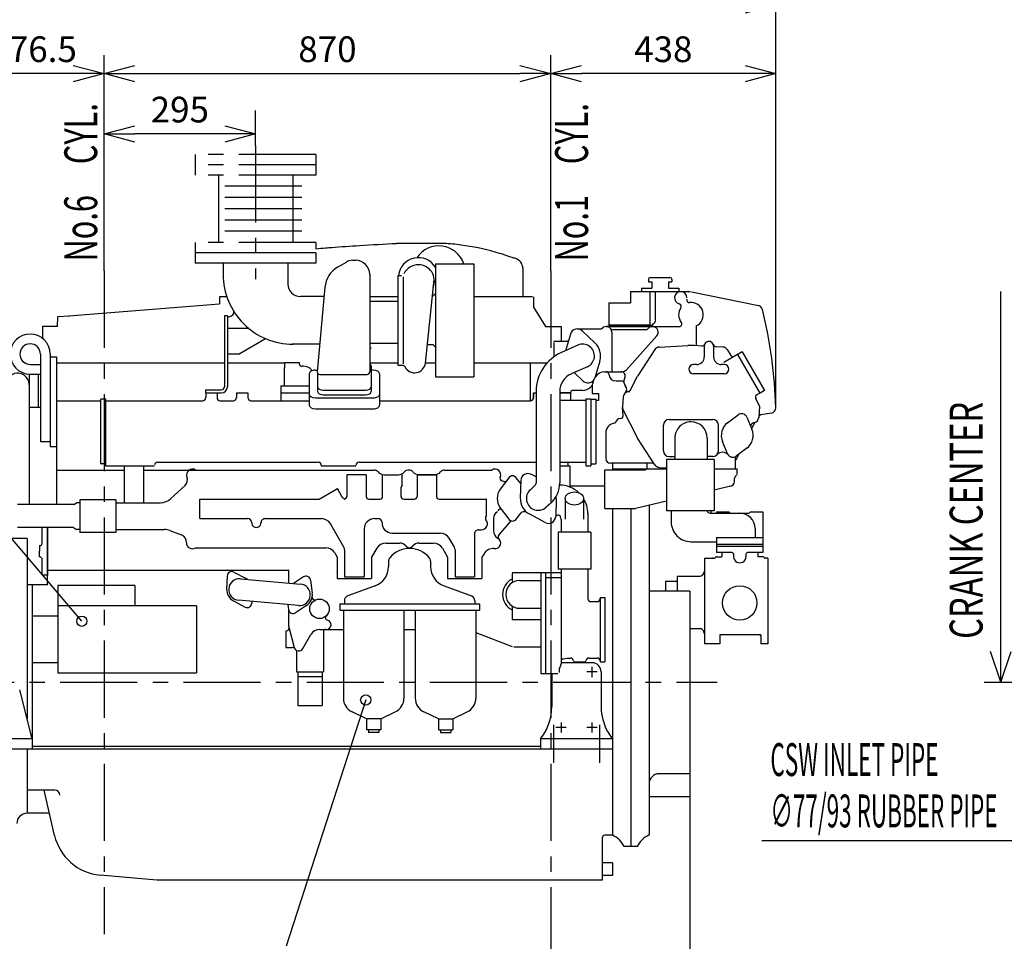
# Model space of a CAD drawing. Units: inches. Extents: x 11 to 407, y 4 to 292.
# Drawn here: x 153 to 249, y 132 to 221 of the extents above; entities that cross this region are included whole.
import ezdxf

# ---------------------------------------------------------------- set-up
doc = ezdxf.new("R2010")
doc.units = ezdxf.units.IN
doc.header["$MEASUREMENT"] = 0
doc.linetypes.add('CENTER', pattern=[12, 7.5, -1.5, 1.5, -1.5])
doc.linetypes.add('PHANTOM', pattern=[15, 7.5, -1.5, 1.5, -1.5, 1.5, -1.5])
doc.layers.add('VIEW0001', color=7, linetype='Continuous')
doc.styles.get("Standard").update_dxf_attribs({"font": 'txt.shx'})
doc.dimstyles.new('ISO-25', dxfattribs={"dimtxt": 2.5, "dimasz": 2.5, "dimexe": 1.25, "dimexo": 0.625, "dimtad": 1, "dimtxsty": 'Standard', "dimcen": 2.5, "dimadec": 0, "dimazin": 0, "dimtfac": 1, "dimtmove": 0, "dimatfit": 3, "dimfxl": 1, "dimarcsym": 0})

# ---------------------------------------------------------------- blocks, each defined once
blk = doc.blocks.new('SYM0016')
at = {"color": 7, "linetype": 'Continuous'}
blk.add_line((0, 0), (-7.749, -23.949), dxfattribs=at)
blk.add_circle((0, 0), 0.5, dxfattribs=at)
blk = doc.blocks.new('_OPEN30')
at = {"color": 0, "linetype": 'ByBlock', "lineweight": -2}
for p, q in [((-1, 0.267949), (0, 0)), ((0, 0), (-1, -0.267949)), ((0, 0), (-1, 0))]:
    blk.add_line(p, q, dxfattribs=at)
blk = doc.blocks.new('*D99')
at = {"layer": 'Defpoints', "color": 0}
for p in [(254.927, 198.591), (263.737, 198.591), (246.844, 156.791)]:
    blk.add_point(p, dxfattribs=at)
at = {"layer": 'VIEW0001', "color": 0, "lineweight": -2}
for p, q in [((263.737, 198.591), (253.141, 198.591)), ((254.927, 159.791), (254.927, 195.591)), ((246.844, 156.791), (256.713, 156.791))]:
    blk.add_line(p, q, dxfattribs=at)
at = {"layer": 'VIEW0001', "color": 0, "lineweight": -2, "xscale": 3, "yscale": 3, "zscale": 3}
for p, rotation in [((254.927, 198.591), 90), ((254.927, 156.791), 270)]:
    blk.add_blockref('_OPEN30', p, dxfattribs=dict(at, rotation=rotation))
at = {"layer": 'VIEW0001', "color": 0, "insert": (252.877, 177.691), "char_height": 2.5, "attachment_point": 5, "rotation": 90}
blk.add_mtext('836', dxfattribs=at)
blk = doc.blocks.new('SYM0017')
at = {"color": 7, "linetype": 'Continuous'}
for q in [(0, 38.025), (-1, 3), (1, 3)]:
    blk.add_line((0, 0), q, dxfattribs=at)
blk = doc.blocks.new('*D105')
at = {"layer": 'Defpoints', "color": 0}
for p in [(218.199, 157.916), (204.649, 135.883), (204.649, 124.723)]:
    blk.add_point(p, dxfattribs=at)
at = {"layer": 'VIEW0001', "color": 0, "lineweight": -2}
for p, q in [((218.199, 157.916), (218.199, 122.437)), ((204.649, 135.883), (204.649, 122.437)), ((215.199, 124.723), (207.649, 124.723))]:
    blk.add_line(p, q, dxfattribs=at)
at = {"layer": 'VIEW0001', "color": 0, "lineweight": -2, "xscale": 3, "yscale": 3, "zscale": 3, "rotation": 180}
blk.add_blockref('_OPEN30', (204.649, 124.723), dxfattribs=at)
at = {"layer": 'VIEW0001', "color": 0, "lineweight": -2, "xscale": 3, "yscale": 3, "zscale": 3}
blk.add_blockref('_OPEN30', (218.199, 124.723), dxfattribs=at)
at = {"layer": 'VIEW0001', "color": 0, "insert": (211.895, 126.773), "char_height": 2.5, "attachment_point": 5}
blk.add_mtext('271', dxfattribs=at)
blk = doc.blocks.new('*D106')
at = {"layer": 'Defpoints', "color": 0}
for p in [(204.649, 216.035), (161.149, 196.841), (204.649, 196.841)]:
    blk.add_point(p, dxfattribs=at)
at = {"layer": 'VIEW0001', "color": 0, "lineweight": -2}
for p, q in [((161.149, 196.841), (161.149, 217.821)), ((204.649, 196.841), (204.649, 217.821)), ((164.149, 216.035), (201.649, 216.035))]:
    blk.add_line(p, q, dxfattribs=at)
at = {"layer": 'VIEW0001', "color": 0, "lineweight": -2, "xscale": 3, "yscale": 3, "zscale": 3, "rotation": 180}
blk.add_blockref('_OPEN30', (161.149, 216.035), dxfattribs=at)
at = {"layer": 'VIEW0001', "color": 0, "lineweight": -2, "xscale": 3, "yscale": 3, "zscale": 3}
blk.add_blockref('_OPEN30', (204.649, 216.035), dxfattribs=at)
at = {"layer": 'VIEW0001', "color": 0, "insert": (182.899, 218.085), "char_height": 2.5, "attachment_point": 5}
blk.add_mtext('870', dxfattribs=at)
blk = doc.blocks.new('*D107')
at = {"layer": 'Defpoints', "color": 0}
for p in [(204.649, 216.035), (204.649, 196.841), (226.565, 183.566)]:
    blk.add_point(p, dxfattribs=at)
at = {"layer": 'VIEW0001', "color": 0, "lineweight": -2}
for p, q in [((226.565, 183.566), (226.565, 217.821)), ((223.565, 216.035), (207.649, 216.035))]:
    blk.add_line(p, q, dxfattribs=at)
at = {"layer": 'VIEW0001', "color": 0, "lineweight": -2, "xscale": 3, "yscale": 3, "zscale": 3, "rotation": 180}
blk.add_blockref('_OPEN30', (204.649, 216.035), dxfattribs=at)
at = {"layer": 'VIEW0001', "color": 0, "lineweight": -2, "xscale": 3, "yscale": 3, "zscale": 3}
blk.add_blockref('_OPEN30', (226.565, 216.035), dxfattribs=at)
at = {"layer": 'VIEW0001', "color": 0, "insert": (215.607, 218.085), "char_height": 2.5, "attachment_point": 5}
blk.add_mtext('438', dxfattribs=at)
blk = doc.blocks.new('*D108')
at = {"layer": 'Defpoints', "color": 0}
for p in [(147.324, 216.035), (161.149, 196.841), (147.324, 170.791)]:
    blk.add_point(p, dxfattribs=at)
at = {"layer": 'VIEW0001', "color": 0, "lineweight": -2}
for p, q in [((147.324, 170.791), (147.324, 217.821)), ((158.149, 216.035), (150.324, 216.035))]:
    blk.add_line(p, q, dxfattribs=at)
at = {"layer": 'VIEW0001', "color": 0, "lineweight": -2, "xscale": 3, "yscale": 3, "zscale": 3, "rotation": 180}
blk.add_blockref('_OPEN30', (147.324, 216.035), dxfattribs=at)
at = {"layer": 'VIEW0001', "color": 0, "lineweight": -2, "xscale": 3, "yscale": 3, "zscale": 3}
blk.add_blockref('_OPEN30', (161.149, 216.035), dxfattribs=at)
at = {"layer": 'VIEW0001', "color": 0, "insert": (154.237, 218.085), "char_height": 2.5, "attachment_point": 5}
blk.add_mtext('276.5', dxfattribs=at)
blk = doc.blocks.new('SYM0022')
at = {"color": 7, "linetype": 'Continuous'}
blk.add_line((0, 0), (-24.374, 28.642), dxfattribs=at)
blk.add_circle((0, 0), 0.5, dxfattribs=at)
blk = doc.blocks.new('*D127')
at = {"layer": 'Defpoints', "color": 0}
for p in [(218.199, 147.891), (126.324, 140.766), (126.324, 118.052)]:
    blk.add_point(p, dxfattribs=at)
at = {"layer": 'VIEW0001', "color": 0, "lineweight": -2}
for p, q in [((218.199, 147.891), (218.199, 115.766)), ((126.324, 140.766), (126.324, 115.766)), ((215.199, 118.052), (129.324, 118.052))]:
    blk.add_line(p, q, dxfattribs=at)
at = {"layer": 'VIEW0001', "color": 0, "lineweight": -2, "xscale": 3, "yscale": 3, "zscale": 3, "rotation": 180}
blk.add_blockref('_OPEN30', (126.324, 118.052), dxfattribs=at)
at = {"layer": 'VIEW0001', "color": 0, "lineweight": -2, "xscale": 3, "yscale": 3, "zscale": 3}
blk.add_blockref('_OPEN30', (218.199, 118.052), dxfattribs=at)
at = {"layer": 'VIEW0001', "color": 0, "insert": (176.146, 120.102), "char_height": 2.5, "attachment_point": 5}
blk.add_mtext('1837.5', dxfattribs=at)
blk = doc.blocks.new('*D146')
at = {"layer": 'Defpoints', "color": 0}
for p in [(126.324, 222.725), (226.565, 217.821), (126.324, 152.016)]:
    blk.add_point(p, dxfattribs=at)
at = {"layer": 'VIEW0001', "color": 0, "lineweight": -2}
for p, q in [((126.324, 152.016), (126.324, 224.511)), ((226.565, 217.821), (226.565, 224.511)), ((223.565, 222.725), (129.324, 222.725))]:
    blk.add_line(p, q, dxfattribs=at)
at = {"layer": 'VIEW0001', "color": 0, "lineweight": -2, "xscale": 3, "yscale": 3, "zscale": 3, "rotation": 180}
blk.add_blockref('_OPEN30', (126.324, 222.725), dxfattribs=at)
at = {"layer": 'VIEW0001', "color": 0, "lineweight": -2, "xscale": 3, "yscale": 3, "zscale": 3}
blk.add_blockref('_OPEN30', (226.565, 222.725), dxfattribs=at)
at = {"layer": 'VIEW0001', "color": 0, "insert": (176.444, 224.775), "char_height": 2.5, "attachment_point": 5}
blk.add_mtext('2004.5', dxfattribs=at)
blk = doc.blocks.new('*D151')
at = {"layer": 'Defpoints', "color": 0}
for p in [(161.149, 210.16), (175.899, 209.054), (161.149, 196.841)]:
    blk.add_point(p, dxfattribs=at)
at = {"layer": 'VIEW0001', "color": 0, "lineweight": -2}
for p, q in [((175.899, 209.054), (175.899, 212.446)), ((172.899, 210.16), (164.149, 210.16))]:
    blk.add_line(p, q, dxfattribs=at)
at = {"layer": 'VIEW0001', "color": 0, "lineweight": -2, "xscale": 3, "yscale": 3, "zscale": 3, "rotation": 180}
blk.add_blockref('_OPEN30', (161.149, 210.16), dxfattribs=at)
at = {"layer": 'VIEW0001', "color": 0, "lineweight": -2, "xscale": 3, "yscale": 3, "zscale": 3}
blk.add_blockref('_OPEN30', (175.899, 210.16), dxfattribs=at)
at = {"layer": 'VIEW0001', "color": 0, "insert": (168.524, 212.21), "char_height": 2.5, "attachment_point": 5}
blk.add_mtext('295', dxfattribs=at)

msp = doc.modelspace()

# ---------------------------------------------------------------- linework, layer by layer
at = {"layer": 'VIEW0001', "linetype": 'CENTER'}
for p, q in [((175.899, 209.054), (175.899, 196.016)), ((161.149, 196.841), (161.149, 132.264)), ((204.649, 196.841), (204.649, 131.892)), ((208.649, 158.291), (208.649, 157.291)), ((209.149, 157.791), (208.149, 157.791)), ((120.885, 156.791), (220.838, 156.791)), ((204.899, 152.658), (204.899, 148.942)), ((205.649, 152.891), (205.649, 151.891)), ((208.649, 152.891), (208.649, 151.891)), ((209.399, 152.658), (209.399, 148.942)), ((206.149, 152.391), (205.149, 152.391)), ((209.149, 152.391), (208.149, 152.391))]:
    msp.add_line(p, q, dxfattribs=at)
at = {"layer": 'VIEW0001', "linetype": 'PHANTOM'}
for p, q in [((181.774, 208.166), (170.024, 208.166)), ((170.024, 208.166), (170.024, 206.166)), ((181.774, 208.166), (181.774, 206.166)), ((181.774, 207.166), (170.024, 207.166)), ((181.774, 206.166), (170.024, 206.166)), ((172.274, 206.166), (172.274, 199.591)), ((179.524, 206.166), (179.524, 199.591)), ((180.399, 205.07), (171.399, 205.07)), ((180.399, 203.974), (171.399, 203.974)), ((180.399, 202.878), (171.399, 202.878)), ((180.399, 201.783), (171.399, 201.783)), ((180.399, 200.687), (171.399, 200.687)), ((170.024, 199.591), (170.024, 198.591)), ((181.774, 199.591), (170.024, 199.591)), ((181.774, 199.591), (181.774, 198.988))]:
    msp.add_line(p, q, dxfattribs=at)
at = {"layer": 'VIEW0001', "linetype": 'Continuous'}
for p, q in [((194.238, 199.506), (189.632, 199.506)), ((170.024, 198.591), (170.024, 197.591)), ((181.774, 198.591), (170.024, 198.591)), ((181.774, 198.591), (181.774, 197.591)), ((181.774, 197.591), (170.024, 197.591)), ((172.749, 197.541), (172.749, 196.491)), ((179.049, 197.541), (179.049, 195.541)), ((183.892, 197.197), (184.752, 197.693)), ((185.377, 197.861), (185.662, 197.861)), ((193.412, 197.516), (193.412, 186.516)), ((193.412, 197.516), (197.162, 197.516)), ((197.162, 197.516), (197.162, 186.516)), ((201.924, 197.08), (201.924, 194.306)), ((187.012, 196.511), (187.012, 186.999)), ((189.762, 196.391), (190.111, 196.391)), ((189.762, 196.391), (189.762, 187.641)), ((190.262, 196.256), (190.262, 187.771)), ((193.27, 195.988), (192.431, 187.859)), ((214.149, 195.981), (214.149, 195.781)), ((214.149, 195.781), (214.474, 195.781)), ((214.349, 196.181), (216.249, 196.181)), ((214.474, 195.781), (214.474, 195.166)), ((216.124, 195.781), (216.449, 195.781)), ((216.124, 195.781), (216.124, 195.166)), ((216.449, 195.981), (216.449, 195.781)), ((182.652, 195.255), (181.914, 187.022)), ((212.399, 194.816), (212.399, 193.721)), ((212.399, 194.816), (218.248, 194.816)), ((213.474, 195.166), (214.474, 195.166)), ((213.474, 195.166), (213.474, 194.816)), ((214.299, 194.816), (214.299, 191.591)), ((214.799, 194.816), (214.799, 191.916)), ((216.124, 195.166), (217.124, 195.166)), ((217.124, 195.166), (217.124, 194.816)), ((218.349, 194.806), (224.871, 193.456)), ((172.374, 194.306), (172.374, 193.631)), ((173.11, 194.306), (172.374, 194.306)), ((182.57, 194.341), (180.287, 194.341)), ((189.762, 194.306), (187.012, 194.306)), ((187.012, 193.891), (189.762, 193.891)), ((193.102, 194.366), (193.162, 194.366)), ((193.412, 194.616), (193.162, 194.366)), ((202.874, 194.306), (197.162, 194.306)), ((202.974, 194.306), (202.974, 193.306)), ((210.299, 193.721), (210.299, 191.566)), ((210.299, 193.721), (212.399, 193.721)), ((157.699, 192.464), (172.374, 193.631)), ((202.974, 193.306), (204.149, 191.431)), ((156.609, 191.431), (156.659, 192.381)), ((156.659, 192.381), (157.769, 192.469)), ((173.162, 192.451), (172.862, 192.451)), ((172.862, 192.451), (172.862, 185.551)), ((173.162, 192.451), (173.162, 185.551)), ((155.149, 191.431), (155.149, 190.27)), ((156.609, 191.431), (155.149, 191.431)), ((173.162, 191.266), (175.198, 191.266)), ((204.149, 191.431), (205.649, 191.431)), ((205.649, 191.431), (205.649, 189.956)), ((207.232, 191.188), (209.49, 191.188)), ((208.95, 189.829), (207.712, 190.997)), ((210.049, 191.416), (217.162, 191.416)), ((214.549, 191.416), (210.049, 191.416)), ((210.299, 191.591), (214.299, 191.591)), ((210.299, 191.566), (214.549, 191.566)), ((210.599, 190.866), (210.599, 187.016)), ((213.905, 191.091), (210.693, 191.091)), ((214.549, 191.666), (214.549, 191.566)), ((218.799, 191.475), (218.799, 189.549)), ((174.302, 188.766), (176.863, 190.245)), ((206.342, 189.956), (204.952, 189.956)), ((204.952, 189.856), (204.952, 188.476)), ((206.561, 190.689), (206.073, 189.058)), ((206.352, 190.081), (206.352, 189.991)), ((212.009, 187.199), (214.959, 190.499)), ((182.153, 189.691), (179.462, 189.691)), ((187.012, 189.801), (189.762, 189.801)), ((192.618, 189.666), (193.162, 189.666)), ((193.412, 189.416), (193.162, 189.666)), ((207.282, 189.607), (205.689, 188.899)), ((214.775, 189.169), (213.097, 186.57)), ((215.209, 189.42), (218.001, 189.559)), ((219.349, 189.521), (218.597, 189.559)), ((219.599, 189.516), (219.599, 188.466)), ((220.499, 189.516), (220.499, 188.466)), ((221.389, 189.42), (220.746, 189.452)), ((221.824, 189.169), (222.195, 188.593)), ((223.296, 188.962), (222.798, 188.675)), ((223.296, 188.962), (225.471, 185.195)), ((154.949, 188.733), (154.949, 180.233)), ((155.899, 188.733), (155.899, 179.733)), ((155.899, 188.483), (156.499, 188.483)), ((156.499, 188.483), (156.499, 179.733)), ((173.162, 188.766), (174.302, 188.766)), ((209.426, 188.054), (208.937, 186.423)), ((222.841, 188.7), (221.487, 187.918)), ((222.841, 188.7), (225.016, 184.932)), ((153.949, 187.733), (154.949, 187.733)), ((156.499, 187.881), (172.862, 187.881)), ((173.162, 187.881), (178.749, 187.881)), ((178.709, 185.651), (178.709, 187.401)), ((178.709, 187.401), (178.749, 187.401)), ((178.749, 187.401), (178.749, 187.901)), ((178.749, 187.901), (180.159, 187.901)), ((180.159, 187.901), (180.159, 187.794)), ((181.724, 187.169), (181.927, 187.169)), ((187.012, 187.881), (189.762, 187.881)), ((187.162, 187.554), (187.162, 185.096)), ((187.374, 187.169), (187.172, 187.169)), ((189.762, 187.641), (190.19, 187.641)), ((192.433, 187.881), (193.412, 187.881)), ((197.162, 187.881), (204.288, 187.881)), ((202.649, 187.881), (202.649, 184.201)), ((208.216, 187.505), (206.623, 186.797)), ((209.879, 187.016), (211.599, 187.016)), ((218.849, 187.716), (218.549, 187.716)), ((221.549, 187.716), (221.249, 187.716)), ((153.849, 186.783), (153.849, 174.091)), ((153.949, 186.783), (154.949, 186.783)), ((154.724, 186.783), (154.724, 183.546)), ((181.124, 186.825), (181.124, 183.752)), ((181.937, 186.892), (181.937, 185.096)), ((182.163, 186.749), (186.762, 186.749)), ((187.974, 186.825), (187.974, 183.752)), ((193.412, 186.516), (197.162, 186.516)), ((207.786, 186.115), (206.922, 186.93)), ((208.873, 186.274), (209.013, 186.516)), ((210.999, 186.116), (211.543, 186.116)), ((212.455, 185.318), (213.097, 186.57)), ((221.549, 186.816), (218.549, 186.816)), ((153.849, 185.746), (153.849, 185.913)), ((171.037, 185.251), (171.037, 184.951)), ((171.037, 185.251), (172.562, 185.251)), ((178.359, 185.651), (181.124, 185.651)), ((178.359, 185.651), (178.359, 184.951)), ((182.487, 185.231), (186.612, 185.231)), ((203.224, 185.106), (203.224, 176.202)), ((205.524, 185.106), (205.524, 176.202)), ((207.749, 185.206), (206.824, 185.206)), ((208.682, 185.723), (208.682, 184.906)), ((225.471, 185.195), (224.973, 184.907)), ((156.499, 184.983), (156.499, 174.091)), ((156.499, 184.201), (160.824, 184.201)), ((161.299, 184.351), (160.824, 184.351)), ((160.824, 178.051), (160.824, 184.351)), ((161.299, 184.376), (161.299, 181.201)), ((161.299, 184.201), (170.749, 184.201)), ((171.037, 184.951), (172.562, 184.951)), ((171.049, 184.951), (171.049, 184.501)), ((172.149, 184.951), (172.149, 184.501)), ((172.449, 184.201), (173.749, 184.201)), ((174.049, 184.951), (174.499, 184.951)), ((174.049, 184.951), (175.149, 184.951)), ((174.049, 184.951), (174.049, 184.501)), ((175.149, 184.951), (175.149, 184.501)), ((175.449, 184.201), (181.124, 184.201)), ((178.359, 184.951), (178.359, 184.201)), ((178.359, 184.951), (181.124, 184.951)), ((181.724, 184.473), (187.374, 184.473)), ((182.487, 184.78), (186.612, 184.78)), ((187.974, 184.201), (202.649, 184.201)), ((202.949, 184.951), (202.949, 184.501)), ((202.949, 184.951), (203.224, 184.951)), ((202.949, 184.451), (202.949, 184.951)), ((206.574, 184.956), (205.524, 184.956)), ((205.524, 184.951), (206.574, 184.951)), ((208.049, 184.206), (205.524, 184.206)), ((206.574, 184.956), (206.574, 184.206)), ((208.049, 184.376), (208.549, 184.376)), ((208.049, 184.376), (208.049, 177.851)), ((208.549, 184.376), (208.549, 181.201)), ((208.549, 184.351), (209.024, 184.351)), ((208.682, 184.906), (209.29, 184.906)), ((209.024, 184.351), (209.024, 178.051)), ((209.29, 184.206), (209.024, 184.206)), ((209.29, 184.906), (209.29, 184.206)), ((211.701, 184.567), (211.626, 183.609)), ((225.016, 184.932), (224.596, 184.69)), ((224.985, 183.678), (224.604, 184.42)), ((154.949, 183.546), (153.849, 183.546)), ((181.724, 183.408), (187.374, 183.408)), ((211.688, 182.735), (211.626, 183.523)), ((211.635, 183.413), (213.097, 180.562)), ((224.985, 183.678), (224.897, 182.565)), ((216.174, 182.366), (220.424, 182.366)), ((221.866, 182.054), (222.889, 182.825)), ((223.726, 182.6), (224.226, 181.421)), ((226.136, 182.993), (225.104, 182.811)), ((212.455, 181.814), (213.097, 180.562)), ((215.624, 179.316), (215.624, 181.816)), ((220.974, 179.316), (220.974, 181.816)), ((224.502, 182.08), (224.199, 181.481)), ((161.299, 181.201), (161.299, 177.851)), ((208.549, 181.201), (208.549, 177.851)), ((209.999, 181.066), (209.999, 178.566)), ((214.775, 177.963), (213.097, 180.562)), ((216.724, 180.566), (216.724, 178.471)), ((219.874, 180.566), (219.874, 178.471)), ((154.949, 180.233), (155.899, 180.233)), ((155.899, 179.733), (156.499, 179.733)), ((221.872, 179.032), (221.372, 180.211)), ((223.732, 179.578), (222.71, 178.807)), ((220.574, 178.471), (215.924, 178.471)), ((215.924, 178.471), (215.924, 173.471)), ((216.174, 178.766), (216.724, 178.766)), ((220.424, 178.766), (219.874, 178.766)), ((220.574, 178.471), (220.574, 173.471)), ((222.599, 178.743), (222.599, 177.566)), ((222.932, 178.975), (222.653, 178.422)), ((156.499, 177.441), (163.099, 177.441)), ((161.299, 178.051), (160.824, 178.051)), ((161.299, 177.851), (166.045, 177.851)), ((163.099, 177.851), (163.099, 174.266)), ((164.999, 177.851), (164.999, 174.266)), ((164.999, 177.441), (169.408, 177.441)), ((166.345, 178.201), (181.999, 178.201)), ((169.408, 177.441), (187.474, 177.441)), ((179.724, 177.441), (183.474, 177.441)), ((182.299, 177.851), (185.674, 177.851)), ((185.974, 178.201), (203.224, 178.201)), ((194.274, 177.441), (198.908, 177.441)), ((205.524, 178.201), (208.049, 178.201)), ((205.524, 177.851), (206.499, 177.851)), ((206.299, 178.201), (206.299, 177.851)), ((206.499, 177.851), (206.499, 175.793)), ((208.049, 177.851), (208.549, 177.851)), ((208.549, 178.051), (209.024, 178.051)), ((209.899, 177.466), (213.849, 177.466)), ((209.899, 173.691), (209.899, 177.466)), ((214.676, 178.116), (210.449, 178.116)), ((210.649, 178.116), (210.649, 177.466)), ((210.649, 177.566), (215.924, 177.566)), ((213.994, 178.116), (213.994, 177.566)), ((215.209, 177.712), (215.924, 177.677)), ((220.574, 177.566), (222.799, 177.566)), ((222.799, 177.015), (222.799, 177.566)), ((184.774, 176.991), (184.774, 174.866)), ((186.674, 176.991), (184.774, 176.991)), ((186.674, 176.991), (186.674, 174.866)), ((188.274, 174.866), (188.274, 176.991)), ((188.411, 176.991), (189.812, 176.991)), ((190.174, 175.976), (190.174, 177.084)), ((191.624, 177.015), (191.624, 174.866)), ((193.524, 176.991), (191.624, 176.991)), ((191.724, 176.991), (193.424, 176.991)), ((193.524, 177.015), (193.524, 174.866)), ((200.564, 176.701), (199.724, 175.581)), ((201.716, 176.126), (201.284, 176.701)), ((201.724, 176.433), (201.675, 174.732)), ((203.224, 176.777), (202.756, 177.029)), ((222.549, 176.362), (222.549, 176.644)), ((167.656, 174.669), (169.032, 175.952)), ((182.087, 174.616), (183.864, 175.642)), ((184.341, 174.816), (183.864, 175.642)), ((190.074, 174.866), (190.074, 175.776)), ((200.075, 176.343), (199.869, 176.412)), ((203.108, 175.941), (202.657, 175.538)), ((209.899, 175.891), (206.499, 175.891)), ((222.164, 175.875), (220.574, 175.5)), ((158.799, 174.561), (158.799, 171.371)), ((162.299, 174.561), (158.799, 174.561)), ((162.299, 174.561), (162.299, 171.371)), ((170.474, 172.716), (170.474, 174.616)), ((170.474, 174.616), (182.087, 174.616)), ((186.924, 174.616), (188.024, 174.616)), ((190.324, 174.616), (191.374, 174.616)), ((193.774, 174.616), (198.374, 174.616)), ((198.374, 172.94), (198.374, 174.616)), ((205.173, 174.63), (205.124, 172.929)), ((206.049, 174.681), (206.049, 172.651)), ((207.849, 174.681), (207.849, 172.651)), ((158.191, 174.091), (152.724, 174.091)), ((158.191, 174.091), (158.474, 174.256)), ((158.799, 174.256), (158.474, 174.256)), ((162.299, 174.266), (166.633, 174.266)), ((199.724, 173.781), (200.564, 172.661)), ((204.641, 174.227), (204.191, 173.824)), ((209.899, 173.691), (212.899, 173.691)), ((210.649, 173.691), (210.649, 141.896)), ((212.43, 173.691), (212.43, 140.791)), ((215.924, 174.404), (212.899, 173.691)), ((214.212, 174), (214.212, 141.896)), ((170.474, 172.716), (175.124, 172.716)), ((176.824, 172.716), (182.32, 172.716)), ((187.474, 172.716), (187.824, 172.716)), ((199.074, 172.729), (199.074, 171.494)), ((201.284, 172.661), (201.749, 173.281)), ((202.16, 173.381), (201.949, 173.381)), ((204.092, 172.333), (202.594, 173.141)), ((205.649, 172.641), (205.649, 171.424)), ((208.249, 173.241), (208.249, 171.438)), ((220.574, 173.471), (215.924, 173.471)), ((216.374, 173.471), (216.374, 172.401)), ((220.124, 173.251), (223.049, 173.251)), ((220.224, 173.471), (220.224, 173.251)), ((220.224, 173.251), (220.799, 173.251)), ((220.799, 173.376), (220.799, 173.251)), ((220.799, 173.376), (221.999, 173.376)), ((222.216, 173.251), (223.924, 173.251)), ((224.099, 173.376), (225.299, 173.376)), ((225.299, 173.376), (225.299, 170.226)), ((158.157, 171.841), (152.724, 171.841)), ((155.099, 171.841), (155.099, 170.241)), ((155.624, 171.841), (155.624, 167.191)), ((155.624, 166.291), (155.624, 171.841)), ((158.157, 171.841), (158.474, 171.656)), ((158.799, 171.656), (158.474, 171.656)), ((162.299, 171.666), (167.006, 171.666)), ((184.507, 169.928), (183.186, 172.216)), ((186.474, 171.716), (186.474, 168.566)), ((197.624, 171.633), (197.878, 171.633)), ((199.573, 171.094), (200.774, 172.507)), ((224.537, 171.764), (224.537, 170.876)), ((153.649, 170.791), (147.324, 170.791)), ((153.649, 170.791), (153.649, 153.238)), ((162.299, 171.371), (158.799, 171.371)), ((167.539, 171.568), (168.693, 171.13)), ((189.174, 171.316), (193.878, 171.316)), ((195.257, 169.928), (194.744, 170.816)), ((197.224, 171.233), (197.224, 167.067)), ((208.544, 171.416), (205.354, 171.416)), ((205.354, 171.416), (205.354, 167.816)), ((208.544, 171.416), (208.544, 167.816)), ((220.799, 170.876), (225.299, 170.876)), ((220.799, 170.876), (220.799, 170.226)), ((154.869, 170.091), (154.869, 169.541)), ((170.04, 169.891), (182.739, 169.891)), ((179.724, 169.891), (182.739, 169.891)), ((187.704, 169.841), (187.199, 168.967)), ((188.57, 170.341), (189.937, 170.341)), ((191.811, 170.341), (193.229, 170.341)), ((194.095, 169.841), (194.599, 168.967)), ((218.299, 170.476), (220.549, 170.476)), ((218.299, 170.476), (220.799, 170.476)), ((220.799, 170.226), (223.049, 170.226)), ((220.799, 170.226), (220.799, 170.016)), ((220.799, 170.226), (225.299, 170.226)), ((220.799, 170.016), (220.799, 169.416)), ((225.299, 170.016), (220.799, 170.016)), ((225.299, 170.016), (220.799, 170.016)), ((225.299, 170.226), (225.299, 170.016)), ((225.299, 170.226), (225.299, 170.016)), ((225.299, 170.016), (225.299, 169.416)), ((154.869, 168.991), (154.869, 169.541)), ((155.099, 168.876), (155.099, 167.241)), ((183.605, 169.391), (183.849, 168.967)), ((183.849, 168.967), (183.849, 166.891)), ((184.574, 169.678), (184.574, 168.566)), ((187.199, 168.967), (187.199, 166.891)), ((194.599, 168.967), (194.599, 166.891)), ((195.324, 169.678), (195.324, 167.067)), ((198.145, 169.306), (197.949, 168.967)), ((197.949, 168.967), (197.949, 166.891)), ((219.604, 168.866), (219.604, 160.516)), ((219.604, 168.866), (220.58, 168.866)), ((220.484, 168.866), (220.384, 168.866)), ((222.299, 169.416), (220.799, 169.416)), ((220.809, 169.016), (221.299, 169.016)), ((221.299, 169.416), (221.299, 169.016)), ((222.449, 169.266), (222.449, 169.016)), ((223.649, 169.266), (223.649, 169.016)), ((225.299, 169.416), (223.799, 169.416)), ((224.799, 169.416), (224.799, 169.016)), ((225.289, 169.016), (224.799, 169.016)), ((225.789, 168.866), (225.518, 168.866)), ((225.789, 168.866), (225.589, 168.866)), ((225.789, 168.866), (225.789, 160.516)), ((184.574, 168.566), (184.574, 167.067)), ((186.474, 168.566), (186.474, 167.067)), ((188.849, 168.566), (188.849, 168.045)), ((192.949, 168.566), (192.949, 168.045)), ((208.544, 167.816), (205.354, 167.816)), ((205.649, 167.813), (205.649, 164.866)), ((208.249, 167.83), (208.249, 164.866)), ((155.099, 167.241), (155.624, 167.241)), ((155.624, 167.691), (179.099, 167.691)), ((173.131, 167.129), (173.082, 165.861)), ((173.79, 167.51), (174.913, 166.919)), ((174.422, 166.859), (180.275, 166.347)), ((179.099, 167.691), (179.099, 166.449)), ((180.574, 167.038), (179.592, 166.406)), ((183.849, 167.441), (183.849, 167.491)), ((183.849, 166.891), (187.199, 166.891)), ((184.574, 167.067), (186.474, 167.067)), ((194.599, 166.891), (197.949, 166.891)), ((195.324, 167.067), (197.224, 167.067)), ((200.874, 167.491), (204.124, 167.491)), ((200.874, 167.394), (200.874, 166.589)), ((203.674, 167.491), (203.674, 157.641)), ((204.149, 167.491), (205.649, 167.491)), ((204.149, 167.491), (204.149, 157.641)), ((204.149, 166.991), (205.649, 166.991)), ((216.954, 167.116), (219.104, 167.116)), ((216.954, 167.116), (216.954, 165.692)), ((155.624, 166.291), (153.649, 166.291)), ((154.149, 166.312), (154.149, 150.291)), ((154.149, 166.312), (154.149, 151.291)), ((156.649, 166.22), (156.649, 157.72)), ((164.149, 166.22), (156.649, 166.22)), ((164.149, 166.22), (164.149, 164.22)), ((181.264, 166.717), (181.423, 165.458)), ((187.533, 166.166), (184.878, 165.2)), ((194.265, 166.166), (196.92, 165.2)), ((201.624, 166.691), (203.674, 166.691)), ((205.649, 166.1), (205.649, 158.587)), ((215.823, 166.641), (216.954, 166.641)), ((215.823, 166.641), (215.823, 165.732)), ((209.449, 165.041), (209.449, 158.793)), ((209.449, 165.041), (209.899, 165.041)), ((209.924, 165.041), (209.924, 158.793)), ((218.199, 165.666), (214.212, 165.666)), ((218.199, 165.651), (218.199, 145.641)), ((170.149, 164.22), (156.649, 164.22)), ((170.149, 164.22), (170.149, 157.72)), ((173.748, 164.707), (174.871, 164.115)), ((180.092, 164.255), (174.239, 164.767)), ((175.536, 164.653), (175.53, 164.496)), ((179.044, 164.346), (179.103, 163.884)), ((180.86, 164.249), (179.793, 163.563)), ((184.099, 164.416), (184.099, 163.816)), ((184.099, 164.416), (197.699, 164.416)), ((184.549, 164.73), (184.549, 164.416)), ((197.249, 164.73), (197.249, 164.416)), ((197.699, 164.416), (197.699, 163.816)), ((200.874, 164.219), (200.874, 162.891)), ((201.624, 163.991), (203.674, 163.991)), ((208.549, 164.641), (209.153, 164.641)), ((156.649, 163.22), (154.149, 163.22)), ((179.099, 163.913), (179.099, 162.391)), ((184.099, 163.816), (197.699, 163.816)), ((184.449, 163.816), (184.449, 155.252)), ((190.349, 163.816), (190.349, 155.252)), ((191.449, 163.816), (191.449, 155.252)), ((197.349, 163.816), (197.349, 155.252)), ((179.114, 162.277), (179.664, 160.177)), ((200.874, 162.891), (203.674, 162.891)), ((218.199, 162.266), (218.199, 147.891)), ((178.849, 161.791), (178.849, 160.191)), ((178.849, 161.791), (178.917, 161.791)), ((180.489, 160.066), (181.283, 161.441)), ((182.149, 161.941), (184.449, 161.941)), ((182.499, 161.691), (182.499, 157.791)), ((190.349, 161.941), (191.449, 161.941)), ((197.349, 161.637), (200.887, 160.271)), ((218.189, 162.016), (219.104, 162.016)), ((221.114, 161.416), (221.114, 160.516)), ((225.089, 161.416), (221.114, 161.416)), ((225.089, 161.416), (225.089, 160.516)), ((225.789, 161.714), (225.789, 161.074)), ((178.849, 160.191), (179.493, 160.191)), ((201.049, 160.241), (203.649, 160.241)), ((221.114, 160.516), (219.604, 160.516)), ((225.789, 160.516), (225.089, 160.516)), ((179.899, 159.888), (179.899, 157.791)), ((154.149, 158.72), (156.649, 158.72)), ((208.649, 158.691), (205.674, 158.691)), ((205.902, 159.085), (206.252, 159.141)), ((206.252, 159.141), (206.552, 159.141)), ((206.949, 158.791), (207.949, 158.791)), ((208.346, 159.141), (209.153, 159.141)), ((209.449, 158.793), (209.899, 158.793)), ((156.649, 157.72), (170.149, 157.72)), ((179.899, 157.791), (182.499, 157.791)), ((180.017, 157.791), (180.017, 154.541)), ((180.017, 157.341), (182.382, 157.341)), ((182.382, 157.791), (182.382, 154.541)), ((203.674, 157.641), (204.124, 157.641)), ((204.149, 157.641), (205.349, 157.641)), ((204.749, 157.641), (204.749, 154.42)), ((205.449, 158.04), (205.449, 157.741)), ((209.549, 157.791), (209.549, 154.42)), ((154.149, 151.291), (152.93, 156.04)), ((180.017, 154.541), (182.382, 154.541)), ((186.699, 153.216), (185.29, 153.905)), ((188.099, 153.216), (189.508, 153.905)), ((193.699, 153.216), (192.29, 153.905)), ((195.099, 153.216), (196.508, 153.905)), ((188.099, 153.216), (186.699, 153.216)), ((186.699, 153.216), (186.699, 152.166)), ((188.099, 153.216), (188.099, 152.166)), ((193.699, 153.216), (195.099, 153.216)), ((193.699, 153.216), (193.699, 152.166)), ((195.099, 153.216), (195.099, 152.166)), ((188.099, 152.166), (186.699, 152.166)), ((186.899, 152.166), (186.899, 151.916)), ((187.899, 151.916), (186.899, 151.916)), ((187.899, 152.166), (187.899, 151.916)), ((193.699, 152.166), (195.099, 152.166)), ((193.899, 152.166), (193.899, 151.916)), ((193.899, 151.916), (194.899, 151.916)), ((194.899, 152.166), (194.899, 151.916)), ((154.149, 151.291), (151.939, 151.291)), ((154.149, 151.291), (154.149, 150.291)), ((203.649, 150.541), (154.149, 150.541)), ((203.649, 151.291), (203.649, 150.291)), ((210.649, 151.291), (203.649, 151.291)), ((210.649, 150.291), (147.324, 150.291)), ((153.649, 150.291), (153.649, 144.041)), ((218.199, 147.891), (215.212, 147.891)), ((156.337, 146.291), (153.649, 146.291)), ((156.327, 141.89), (155.32, 146.291)), ((218.199, 145.641), (214.299, 145.641)), ((155.835, 144.041), (153.649, 144.041)), ((209.649, 141.646), (209.649, 137.541)), ((210.649, 141.896), (209.899, 141.896)), ((225.187, 141.379), (253.925, 141.379)), ((213.055, 140.791), (211.806, 140.791)), ((210.649, 139.216), (209.649, 139.216)), ((210.649, 139.216), (210.649, 137.966)), ((166.293, 137.541), (160.765, 138.025)), ((209.649, 137.541), (166.293, 137.541)), ((210.649, 137.966), (209.649, 137.966))]:
    msp.add_line(p, q, dxfattribs=at)
for centre, radius in [((223.049, 164.516), 1.675), ((182.124, 163.941), 0.95)]:
    msp.add_circle(centre, radius, dxfattribs=at)
for centre, radius, start, end in [((193.749, 196.726), 2.55, 18.05461, 146.8729), ((185.377, 196.611), 1.25, 89.99998, 120.00002), ((185.662, 196.511), 1.35, 0, 89.99998), ((200.924, 197.08), 1, 359.99999, 71.98668), ((185.142, 195.032), 2.5, 120.00002, 174.87792), ((179.549, 196.491), 6.8, 179.99999, 270), ((214.349, 195.981), 0.2, 90.00002, 180.00001), ((216.249, 195.981), 0.2, 0.00004, 90.00002), ((180.249, 195.541), 1.2, 179.99999, 269.99997), ((217.299, 194.216), 0.6, 0, 256.7952), ((218.123, 194.005), 0.25, 165.64161, 276.99365), ((218.299, 192.566), 1.2, 294.62432, 96.99362), ((173.279, 192.866), 0.5, 256.44923, 3.35404), ((218.299, 192.566), 1.2, 145.44315, 218.36652), ((217.105, 193.389), 0.25, 325.44316, 76.7952), ((224.77, 192.967), 0.5, 13.85577, 78.31063), ((181.565, 182.31), 45, 1.51393, 13.85577), ((214.549, 191.916), 0.25, 270, 0), ((217.162, 191.666), 0.25, 270, 38.36651), ((207.232, 190.488), 0.7, 46.66824, 163.33176), ((209.49, 191.438), 0.25, 270, 314.37174), ((210.049, 190.866), 0.55, 0, 144.1837), ((210.199, 191.516), 0.1, 270, 0), ((210.693, 191.341), 0.25, 216.42358, 270), ((213.905, 191.341), 0.25, 270, 323.57642), ((214.549, 190.866), 0.55, 318.20522, 143.57642), ((153.949, 188.733), 1.95, 0, 269.92826), ((220.049, 189.516), 0.45, 359.99999, 180.00001), ((153.949, 188.733), 1, 0, 270), ((186.937, 189.166), 0.15, 300.00001, 337.3801), ((187.012, 189.346), 0.15, 337.38004, 359.99995), ((207.374, 185.106), 4.15, 113.9625, 180.00001), ((207.749, 188.556), 1.15, 293.9625, 113.9625), ((207.749, 188.556), 1.75, 343.33175, 46.66824), ((215.237, 188.87), 0.55, 92.84763, 147.15241), ((218.299, 183.566), 6, 87.1524, 92.84763), ((219.364, 189.821), 0.3, 267.1524, 336.01846), ((220.761, 189.751), 0.3, 198.28635, 267.1524), ((221.362, 188.87), 0.55, 32.84763, 87.1524), ((174.155, 189.316), 0.55, 270, 300), ((218.849, 188.466), 0.75, 270, 0.00001), ((221.249, 188.466), 0.75, 179.99999, 270), ((222.402, 188.735), 0.25, 212.84762, 300.00002), ((180.409, 187.794), 0.25, 179.99998, 275.9768), ((180.549, 186.451), 1.1, 37.57958, 95.97785), ((182.163, 186.999), 0.25, 174.87788, 270), ((186.762, 186.999), 0.25, 270.00002, 0), ((190.19, 187.341), 0.3, 27.57847, 89.99998), ((191.387, 187.966), 1.05, 207.57845, 354.11096), ((209.879, 186.016), 1, 90, 150), ((210.051, 186.766), 0.25, 3.01696, 90), ((211.502, 186.616), 0.4, 335.8331, 90), ((211.599, 187.566), 0.55, 270, 318.20522), ((218.549, 187.266), 0.45, 90, 270), ((221.549, 187.266), 0.45, 270, 90), ((152.724, 185.746), 1.125, 8.52413, 180.00001), ((207.374, 185.106), 1.85, 113.9625, 180.00001), ((207.749, 186.306), 1.1, 270, 356.14507), ((208.267, 186.624), 0.7, 226.66825, 330), ((210.999, 186.816), 0.7, 183.01696, 270), ((211.543, 185.866), 0.25, 12.54981, 90), ((212.494, 186.078), 0.725, 156.60102, 219.23227), ((218.299, 183.566), 7.05, 155.8331, 156.60102), ((172.562, 185.551), 0.6, 270.00002, 0), ((172.562, 185.551), 0.3, 270.00002, 0), ((206.824, 184.956), 0.25, 90, 180.00001), ((212.25, 184.524), 0.55, 81, 175.5), ((211.545, 185.303), 0.5, 312.11228, 39.23227), ((212.01, 185.546), 0.5, 283.19785, 332.84763), ((160.874, 184.301), 0.05, 90.00005, 180.00003), ((170.749, 184.501), 0.3, 270.00002, 0), ((172.449, 184.501), 0.3, 179.99998, 270.00003), ((173.749, 184.501), 0.3, 270.00002, 0), ((175.449, 184.501), 0.3, 179.99998, 270.00003), ((202.649, 184.501), 0.3, 270.00002, 0), ((202.699, 184.451), 0.25, 270, 0), ((224.827, 184.534), 0.25, 120, 207.1524), ((212.174, 183.566), 0.55, 175.49963, 207.1524), ((226.049, 183.486), 0.5, 280.00018, 1.51387), ((211.399, 182.016), 0.45, 90, 174.20537), ((211.439, 182.715), 0.25, 266.76424, 4.50037), ((216.174, 181.816), 0.55, 90, 179.99996), ((220.424, 181.816), 0.55, 0.00004, 90), ((223.22, 182.386), 0.55, 22.97987, 127.02013), ((224.349, 182.608), 0.55, 283.19781, 355.5003), ((225.148, 182.565), 0.25, 100.00018, 176.9312), ((210.949, 181.066), 0.95, 100.11062, 180.00001), ((210.739, 182.247), 0.25, 280.11062, 340.69959), ((218.299, 180.566), 1.575, 90, 180.00001), ((218.299, 180.566), 1.575, 0, 90), ((222.799, 180.816), 1.55, 127.02014, 202.97989), ((222.799, 180.816), 1.55, 307.02005, 22.97982), ((224.589, 181.586), 0.5, 103.19783, 152.8476), ((216.174, 179.316), 0.55, 180.00004, 270), ((220.424, 179.316), 0.55, 270, 359.99996), ((210.449, 178.566), 0.45, 180.00001, 270), ((221.371, 178.425), 0.75, 39.18049, 136.73888), ((222.379, 179.246), 0.55, 202.97988, 307.02013), ((160.874, 178.101), 0.05, 180.00005, 270.00007), ((166.345, 177.901), 0.3, 89.99998, 172.10801), ((169.724, 176.991), 0.55, 54.90265, 202.17756), ((181.999, 177.901), 0.3, 0, 89.99998), ((185.974, 177.901), 0.3, 89.99998, 179.99996), ((187.474, 176.991), 0.45, 38.68219, 90), ((190.749, 176.991), 0.45, 76.26097, 141.3178), ((190.874, 176.991), 0.45, 38.6822, 97.98356), ((194.274, 176.991), 0.45, 90, 141.31782), ((199.224, 176.991), 0.55, 334.68727, 125.0968), ((213.849, 177.566), 0.1, 270, 0.00001), ((215.237, 178.262), 0.55, 212.84759, 267.15237), ((168.52, 176.5), 0.75, 313.00145, 22.17736), ((188.411, 177.741), 0.75, 218.68218, 270), ((189.812, 177.741), 0.75, 270, 321.31781), ((191.811, 177.741), 0.75, 218.68218, 270), ((193.337, 177.741), 0.75, 270, 321.31781), ((199.947, 176.649), 0.25, 154.68727, 251.61761), ((200.154, 176.58), 0.25, 251.61761, 323.1301), ((200.924, 176.431), 0.45, 36.8699, 143.1301), ((202.424, 176.413), 0.7, 61.66824, 178.33176), ((222.849, 176.644), 0.3, 112.02431, 180.00001), ((190.324, 175.776), 0.25, 126.8699, 180.00001), ((200.924, 174.681), 1.5, 143.1301, 216.8699), ((203.424, 174.681), 1.15, 131.82016, 311.82018), ((202.874, 176.202), 0.35, 311.82016, 360), ((202.874, 176.202), 2.65, 311.82016, 360), ((205.499, 173.231), 2.75, 46.97824, 89.67094), ((222.049, 176.366), 0.5, 270, 0), ((166.633, 175.766), 1.5, 270, 313.00145), ((184.687, 175.016), 0.4, 210, 256.83444), ((184.524, 174.866), 0.25, 270, 0), ((186.924, 174.866), 0.25, 179.99999, 270), ((188.024, 174.866), 0.25, 270, 0), ((190.324, 174.866), 0.25, 179.99999, 270), ((191.374, 174.866), 0.25, 270, 0), ((193.774, 174.866), 0.25, 179.99999, 270), ((203.424, 174.681), 1.75, 178.33176, 241.66824), ((203.425, 174.693), 1.75, 358.33176, 3.488), ((205.499, 173.231), 2.75, 0, 31.30986), ((199.716, 173.386), 0.25, 36.8699, 156.39841), ((175.124, 172.316), 0.4, 0, 90), ((176.824, 172.316), 0.4, 90, 180.00001), ((182.32, 171.716), 1, 30, 90), ((187.474, 171.716), 1, 90, 180.00001), ((187.824, 172.316), 0.4, 0, 90), ((197.878, 172.233), 0.6, 270, 39.8746), ((198.274, 173.016), 0.1, 270, 0.00001), ((198.53, 172.777), 0.25, 137.02832, 219.87461), ((199.824, 172.729), 0.75, 118.55867, 180.00001), ((200.924, 172.931), 0.45, 216.8699, 323.1301), ((201.949, 173.131), 0.25, 90, 143.1301), ((204.424, 172.949), 0.7, 241.66824, 358.33176), ((205.365, 172.814), 0.25, 21.45555, 171.82669), ((204.899, 172.631), 0.75, 0, 21.45555), ((220.124, 173.501), 0.25, 186.89607, 270), ((222.216, 173.501), 0.25, 210, 270), ((223.049, 171.764), 1.487, 0, 90), ((223.883, 173.501), 0.25, 270, 330), ((167.006, 170.166), 1.5, 69.20648, 90), ((175.974, 172.316), 0.45, 179.99999, 0), ((189.174, 172.266), 0.95, 177.87853, 270), ((197.624, 171.233), 0.4, 90, 180.00001), ((218.299, 172.401), 1.925, 179.99999, 270), ((168.427, 170.429), 0.75, 356.13624, 69.20648), ((193.878, 170.316), 1, 30, 90), ((199.824, 171.494), 0.75, 179.99999, 242.51357), ((199.224, 170.341), 0.55, 262.08315, 62.51357), ((199.763, 170.932), 0.25, 139.62825, 227.66048), ((154.87, 170.341), 0.25, 270, 355), ((169.724, 170.341), 0.55, 176.13603, 305.09736), ((182.739, 168.891), 1, 30, 90), ((184.074, 169.678), 0.5, 0, 30), ((188.57, 169.341), 1, 90, 150), ((190.899, 167.32), 2.5, 39.71517, 140.28486), ((189.937, 169.591), 0.75, 38.68219, 90), ((190.874, 170.341), 0.45, 218.68218, 321.31781), ((191.811, 169.591), 0.75, 90, 141.31782), ((193.229, 169.341), 1, 30, 90), ((194.824, 169.678), 0.5, 0, 30), ((199.011, 168.806), 1, 82.08316, 150), ((154.87, 168.741), 0.25, 44.00766, 90), ((189.399, 168.566), 0.55, 140.28486, 180.00001), ((192.399, 168.566), 0.55, 0, 39.71517), ((220.58, 168.966), 0.1, 270, 336.42182), ((220.809, 168.866), 0.15, 90, 156.42182), ((222.299, 169.266), 0.15, 359.99999, 90), ((223.049, 169.016), 0.6, 179.99999, 0.00001), ((223.799, 169.266), 0.15, 90, 180.00001), ((225.289, 168.866), 0.15, 23.57815, 90), ((225.518, 168.966), 0.1, 203.57818, 270), ((186.849, 168.045), 2, 290, 0), ((194.949, 168.045), 2, 179.99999, 250), ((173.581, 167.112), 0.45, 62.23095, 177.76905), ((174.331, 165.813), 1.05, 85, 265), ((174.331, 165.813), 1.25, 52.14012, 62.23095), ((179.549, 167.691), 0.45, 173.62064, 180.00001), ((180.817, 166.66), 0.45, 7.23095, 122.76904), ((201.624, 165.341), 1.675, 116.60014, 243.39986), ((219.104, 167.616), 0.5, 270, 0.00001), ((180.183, 165.301), 1.05, 265, 85), ((201.624, 165.341), 1.35, 90, 270), ((174.331, 165.813), 1.25, 177.76905, 242.23097), ((180.183, 165.301), 1.25, 302.76905, 7.23095), ((181.662, 165.048), 0.25, 170.32288, 292.66153), ((185.049, 164.73), 0.5, 110, 180.00001), ((196.749, 164.73), 0.5, 0, 70), ((208.549, 164.941), 0.3, 179.99999, 270), ((209.149, 164.941), 0.3, 270, 0), ((175.081, 164.514), 0.45, 242.23096, 357.76905), ((179.549, 163.941), 0.45, 187.23095, 302.76905), ((182.954, 163.074), 0.25, 133.72219, 257.25782), ((178.917, 162.041), 0.25, 270, 14.67639), ((182.799, 162.391), 0.45, 270, 77.25783), ((182.149, 160.941), 1, 90, 150), ((182.749, 161.691), 0.25, 90, 180.00001), ((219.104, 161.516), 0.5, 359.99999, 90), ((221.264, 161.266), 0.15, 90, 180.00001), ((224.939, 161.266), 0.15, 359.99999, 90), ((179.493, 159.941), 0.25, 30, 90), ((180.099, 160.291), 0.45, 194.67639, 329.99999), ((205.749, 158.04), 0.3, 139.88084, 180.00001), ((205.099, 158.587), 0.55, 319.88083, 0), ((205.949, 158.789), 0.3, 99.0665, 180.00001), ((206.552, 158.841), 0.3, 7.18076, 90), ((206.949, 158.891), 0.1, 187.18075, 270), ((207.949, 158.891), 0.1, 270, 352.81923), ((208.346, 158.841), 0.3, 90, 172.81924), ((208.649, 157.791), 0.9, 0, 90), ((209.153, 158.841), 0.3, 7.45859, 90), ((185.949, 155.252), 1.5, 180.00001, 243.94652), ((188.849, 155.252), 1.5, 296.05349, 0), ((192.949, 155.252), 1.5, 179.99999, 243.94652), ((195.849, 155.252), 1.5, 296.05349, 0), ((199.749, 154.42), 5, 321.26044, 0), ((214.549, 154.42), 5, 180.00001, 218.73942), ((215.212, 146.891), 1, 90.00002, 180.00001), ((156.337, 145.791), 0.5, 0.00004, 90.00002), ((153.649, 143.041), 1, 90.00002, 180.00001), ((161.201, 143.006), 5, 192.88843, 264.99999), ((209.899, 141.646), 0.25, 90.00002, 180.00001), ((209.775, 139.823), 2.25, 25.49443, 67.12962), ((215.086, 139.823), 2.25, 112.87041, 154.50561)]:
    msp.add_arc(centre, radius, start, end, dxfattribs=at)
at = {"layer": 'VIEW0001', "linetype": 'PHANTOM'}
msp.add_arc((179.549, 162.391), 0.45, 179.99999, 192.03611, dxfattribs=at)
at = {"layer": 'VIEW0001', "linetype": 'Continuous'}
for centre, major_axis, ratio, start_param, end_param in [((191.749, 196.194), (-1.937, 0.006), 0.996195, 3.684157, 6.183911), ((191.762, 195.846), (0, -1.586), 0.996426, 3.141592, 4.264517), ((191.762, 195.846), (0.01, -1.586), 0.976636, 1.170743, 3.135416), ((181.724, 186.825), (0.6, 0), 0.573578, 1.570796, 3.141593), ((186.612, 187.554), (0.55, 0), 0.573577, 6.283179, 7.039819), ((187.374, 186.825), (-0.6, 0), 0.573578, 3.141593, 4.712389), ((182.487, 185.546), (-0.55, 0.001), 0.573577, 0.002277, 1.572104), ((182.487, 185.096), (-0.55, 0.001), 0.573577, 0.002277, 1.572104), ((186.612, 185.546), (0.55, 0.001), 0.573577, 4.711085, 6.280908), ((186.612, 185.096), (0.55, 0.001), 0.573577, 4.711085, 6.280908), ((181.724, 184.817), (0.6, 0), 0.573578, 3.141593, 4.712389), ((187.374, 184.817), (-0.6, 0), 0.573578, 1.570796, 3.141593), ((181.724, 183.752), (0.6, 0), 0.573578, 3.141593, 4.712389), ((187.374, 183.752), (-0.6, 0), 0.573578, 1.570796, 3.141593)]:
    msp.add_ellipse(centre, major_axis=major_axis, ratio=ratio, start_param=start_param, end_param=end_param, dxfattribs=at)
msp.add_ellipse((206.949, 174.681), major_axis=(0.9, 0), ratio=0.707107, dxfattribs=at)
for points, knots in [([(183.305, 199.121), (184.211, 199.193), (186.319, 199.333), (188.429, 199.451), (189.632, 199.506)], [0, 0, 0, 0, 2.725638, 6.339166, 6.339166, 6.339166, 6.339166]), ([(201.245, 198.027), (201.121, 198.067), (200.449, 198.285), (198.711, 198.856), (196.483, 199.309), (194.802, 199.472), (194.238, 199.506)], [0, 0, 0, 0, 0.389354, 2.118156, 5.487423, 7.181286, 7.181286, 7.181286, 7.181286]), ([(181.774, 198.988), (182.091, 199.018), (182.619, 199.066), (183.148, 199.109), (183.36, 199.125)], [0, 0, 0, 0, 0.953841, 1.592033, 1.592033, 1.592033, 1.592033])]:
    msp.add_open_spline(points, degree=3, knots=knots, dxfattribs=at)

# ---------------------------------------------------------------- block references
at = {"layer": 'VIEW0001'}
for name, p in [('SYM0017', (248.474, 156.791)), ('SYM0022', (158.982, 162.733)), ('SYM0016', (186.628, 155.066))]:
    msp.add_blockref(name, p, dxfattribs=at)

# ---------------------------------------------------------------- texts
at = {"layer": 'VIEW0001', "width": 0.729167}
msp.add_text('CRANK CENTER', height=3.2, rotation=90, dxfattribs=at).set_placement((246.693, 161.012))
at = {"layer": 'VIEW0001', "char_height": 3.2, "attachment_point": 7, "rotation": 90}
for s, insert in [('{\\W0.684783;CYL.}', (160.476, 207.218)), ('{\\W0.684783;CYL.}', (208.274, 207.218)), ('{\\W0.684783;No.6}', (160.476, 197.749)), ('{\\W0.684783;No.1}', (208.274, 197.749))]:
    msp.add_mtext(s, dxfattribs=dict(at, insert=insert))
at = {"layer": 'VIEW0001', "char_height": 3.2, "attachment_point": 7}
for s, insert in [('{\\W0.502844;CSW INLET PIPE}', (226.034, 147.667)), ('{\\W0.501477;∅77/93 RUBBER PIPE}', (226.035, 142.667))]:
    msp.add_mtext(s, dxfattribs=dict(at, insert=insert))

# ---------------------------------------------------------------- dimensions: what is measured, and where the dimension line sits
at = {"layer": 'VIEW0001'}
for base, p1, p2, text, override, picture, middle in [((126.324, 222.725), (226.565, 217.821), (126.324, 152.016), '2004.5', {"dimtxt": 2.5, "dimasz": 3, "dimexe": 1.786003, "dimexo": 0, "dimgap": 0.8, "dimtad": 1, "dimtih": 0, "dimtoh": 0, "dimdec": 1, "dimdsep": 46, "dimblk1": 'OPEN30', "dimblk2": 'OPEN30', "dimsah": 1, "dimse1": 0, "dimse2": 0, "dimtmove": 0}, '*D146', (176.444, 222.725)), ((147.324, 216.035), (161.149, 196.841), (147.324, 170.791), '276.5', {"dimtxt": 2.5, "dimasz": 3, "dimexe": 1.786003, "dimexo": 0, "dimgap": 0.8, "dimtad": 1, "dimtih": 0, "dimtoh": 0, "dimdec": 1, "dimdsep": 46, "dimblk1": 'OPEN30', "dimblk2": 'OPEN30', "dimsah": 1, "dimse1": 1, "dimse2": 0, "dimtmove": 0}, '*D108', (154.237, 216.035)), ((204.649, 216.035), (226.565, 183.566), (204.649, 196.841), '438', {"dimtxt": 2.5, "dimasz": 3, "dimexe": 1.786003, "dimexo": 0, "dimgap": 0.8, "dimtad": 1, "dimtih": 0, "dimtoh": 0, "dimdec": 0, "dimdsep": 46, "dimblk1": 'OPEN30', "dimblk2": 'OPEN30', "dimsah": 1, "dimse1": 0, "dimse2": 1, "dimtmove": 0}, '*D107', (215.607, 216.035)), ((161.149, 210.16), (175.899, 209.054), (161.149, 196.841), '295', {"dimtxt": 2.5, "dimasz": 3, "dimexe": 2.286003, "dimexo": 0, "dimgap": 0.8, "dimtad": 1, "dimtih": 0, "dimtoh": 0, "dimdec": 0, "dimdsep": 46, "dimblk1": 'OPEN30', "dimblk2": 'OPEN30', "dimsah": 1, "dimse1": 0, "dimse2": 1, "dimtmove": 0}, '*D151', (168.524, 210.16)), ((204.649, 124.723), (218.199, 157.916), (204.649, 135.883), '271', {"dimtxt": 2.5, "dimasz": 3, "dimexe": 2.285999, "dimexo": 0, "dimgap": 0.8, "dimtad": 1, "dimtih": 0, "dimtoh": 0, "dimdec": 0, "dimdsep": 46, "dimblk1": 'OPEN30', "dimblk2": 'OPEN30', "dimsah": 1, "dimse1": 0, "dimse2": 0, "dimtmove": 0}, '*D105', (211.895, 124.723)), ((126.324, 118.052), (218.199, 147.891), (126.324, 140.766), '1837.5', {"dimtxt": 2.5, "dimasz": 3, "dimexe": 2.286, "dimexo": 0, "dimgap": 0.8, "dimtad": 1, "dimtih": 0, "dimtoh": 0, "dimdec": 1, "dimdsep": 46, "dimblk1": 'OPEN30', "dimblk2": 'OPEN30', "dimsah": 1, "dimse1": 0, "dimse2": 0, "dimtmove": 0}, '*D127', (176.146, 118.052))]:
    dim = msp.add_linear_dim(base=base, p1=p1, p2=p2, text=text, dimstyle='ISO-25', override=override, dxfattribs=at)
    dim.commit()
    dim.dimension.update_dxf_attribs({"geometry": picture, "text_midpoint": middle, "dimtype": 160})
for base, p1, p2, angle, text, override, picture, middle in [((204.649, 216.035), (161.149, 196.841), (204.649, 196.841), 180, '870', {"dimtxt": 2.5, "dimasz": 3, "dimexe": 1.786003, "dimexo": 0, "dimgap": 0.8, "dimtad": 1, "dimtih": 0, "dimtoh": 0, "dimdec": 0, "dimdsep": 46, "dimblk1": 'OPEN30', "dimblk2": 'OPEN30', "dimsah": 1, "dimse1": 0, "dimse2": 0, "dimtmove": 0}, '*D106', (182.899, 216.035)), ((254.927, 198.591), (246.844, 156.791), (263.737, 198.591), 270, '836', {"dimtxt": 2.5, "dimasz": 3, "dimexe": 1.785999, "dimexo": 0, "dimgap": 0.8, "dimtad": 1, "dimtih": 0, "dimtoh": 0, "dimdec": 0, "dimdsep": 46, "dimblk1": 'OPEN30', "dimblk2": 'OPEN30', "dimsah": 1, "dimse1": 0, "dimse2": 0, "dimtmove": 0}, '*D99', (254.927, 177.691))]:
    dim = msp.add_linear_dim(base=base, p1=p1, p2=p2, angle=angle, text=text, dimstyle='ISO-25', override=override, dxfattribs=at)
    dim.commit()
    dim.dimension.update_dxf_attribs({"geometry": picture, "text_midpoint": middle, "dimtype": 160})

doc.saveas('drawing.dxf')
